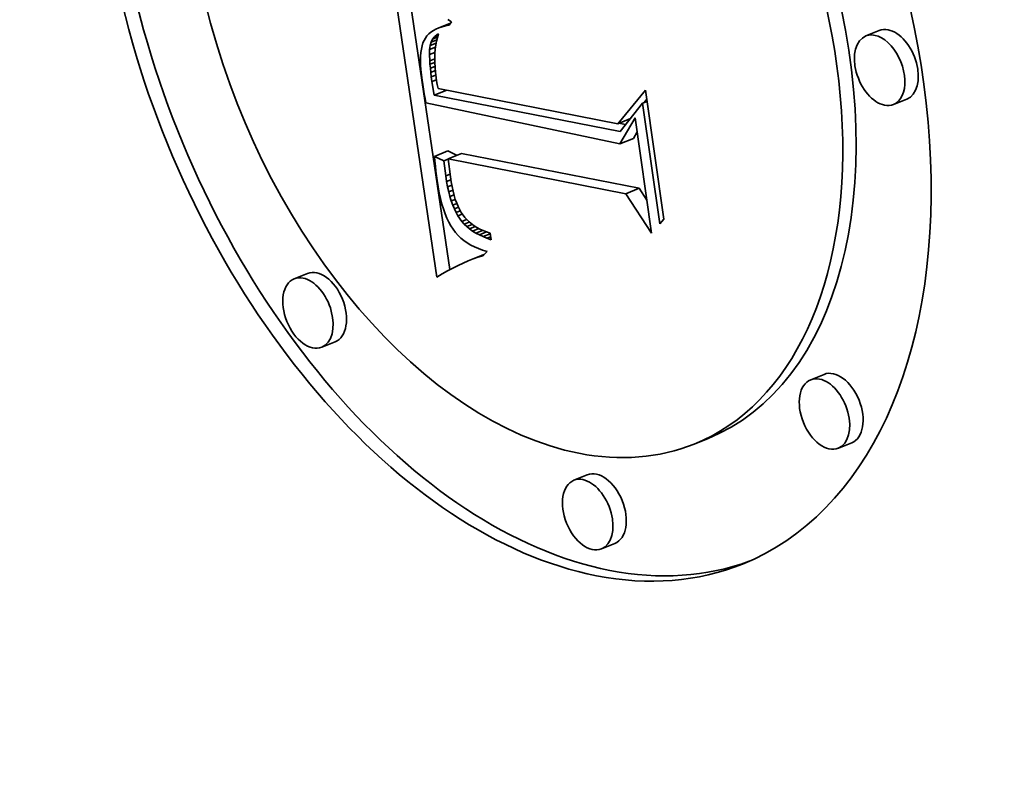
# Model space of a CAD drawing. Extents: x 0 to 10.8, y 0 to 8.3.
# Drawn here: x 9.6 to 9.8, y 4.6 to 4.8 of the extents above; entities that cross this region are included whole.
import ezdxf

# ---------------------------------------------------------------- set-up
doc = ezdxf.new("R2010")
doc.units = 0
doc.header["$MEASUREMENT"] = 0
doc.layers.get('0').update_dxf_attribs({"lineweight": 13})

msp = doc.modelspace()

# ---------------------------------------------------------------- linework, layer by layer
at = {"color": 7, "lineweight": 35, "ltscale": 0.001424}
msp.add_line((9.65433, 4.70348), (9.64601, 4.75981), dxfattribs=at)
at = {"color": 7, "lineweight": 35, "ltscale": 0.001321}
msp.add_line((9.65676, 4.70487), (9.64904, 4.75713), dxfattribs=at)
at = {"color": 7, "lineweight": 35, "ltscale": 5.84624e-05}
msp.add_line((9.65472, 4.74991), (9.65688, 4.75078), dxfattribs=at)
at = {"color": 7, "lineweight": 35, "ltscale": 4.15589e-05}
msp.add_line((9.65531, 4.75011), (9.65685, 4.75073), dxfattribs=at)
at = {"color": 7, "lineweight": 35, "ltscale": 1.95673e-05}
msp.add_line((9.65638, 4.75144), (9.65705, 4.75103), dxfattribs=at)
at = {"color": 7, "lineweight": 35, "ltscale": 1.81467e-05}
msp.add_line((9.65705, 4.75103), (9.65665, 4.75042), dxfattribs=at)
at = {"color": 7, "lineweight": 35, "ltscale": 1.29163e-05}
msp.add_line((9.65323, 4.7491), (9.65284, 4.74877), dxfattribs=at)
at = {"color": 7, "lineweight": 35, "ltscale": 1.3438e-05}
msp.add_line((9.65368, 4.7494), (9.65323, 4.7491), dxfattribs=at)
at = {"color": 7, "lineweight": 35, "ltscale": 1.40734e-05}
msp.add_line((9.65417, 4.74967), (9.65368, 4.7494), dxfattribs=at)
at = {"color": 7, "lineweight": 35, "ltscale": 1.48532e-05}
msp.add_line((9.65472, 4.74991), (9.65417, 4.74967), dxfattribs=at)
at = {"color": 7, "lineweight": 35, "ltscale": 1.57223e-05}
msp.add_line((9.65531, 4.75011), (9.65472, 4.74991), dxfattribs=at)
at = {"color": 7, "lineweight": 35, "ltscale": 1.66833e-05}
msp.add_line((9.65596, 4.75028), (9.65531, 4.75011), dxfattribs=at)
at = {"color": 7, "lineweight": 35, "ltscale": 2.20778e-05}
msp.add_line((9.65596, 4.75028), (9.65677, 4.75061), dxfattribs=at)
at = {"color": 7, "lineweight": 35, "ltscale": 1.77012e-05}
msp.add_line((9.65665, 4.75042), (9.65596, 4.75028), dxfattribs=at)
at = {"color": 7, "lineweight": 35, "ltscale": 6.7038e-05}
for p, q in [((9.73668, 4.74941), (9.73419, 4.7484)), ((9.74182, 4.73665), (9.73934, 4.73564)), ((9.68842, 4.72832), (9.69091, 4.72932)), ((9.65392, 4.72598), (9.6564, 4.72698)), ((9.65641, 4.72549), (9.6589, 4.7265)), ((9.68948, 4.71902), (9.69197, 4.72003)), ((9.66016, 4.7065), (9.66265, 4.7075)), ((9.63025, 4.70418), (9.62776, 4.70318)), ((9.6354, 4.69142), (9.63291, 4.69042)), ((9.72641, 4.68537), (9.72392, 4.68437)), ((9.70472, 4.67337), (9.70223, 4.67237)), ((9.73156, 4.67261), (9.72907, 4.67161)), ((9.68232, 4.66664), (9.67984, 4.66564)), ((9.68747, 4.65388), (9.68499, 4.65287))]:
    msp.add_line(p, q, dxfattribs=at)
at = {"color": 7, "lineweight": 35, "ltscale": 1.39709e-05}
msp.add_line((9.65175, 4.7471), (9.65158, 4.74657), dxfattribs=at)
at = {"color": 7, "lineweight": 35, "ltscale": 1.29011e-05}
msp.add_line((9.65195, 4.74757), (9.65175, 4.7471), dxfattribs=at)
at = {"color": 7, "lineweight": 35, "ltscale": 1.23706e-05}
msp.add_line((9.65219, 4.748), (9.65195, 4.74757), dxfattribs=at)
at = {"color": 7, "lineweight": 35, "ltscale": 1.23742e-05}
msp.add_line((9.65249, 4.7484), (9.65219, 4.748), dxfattribs=at)
at = {"color": 7, "lineweight": 35, "ltscale": 1.25761e-05}
msp.add_line((9.65284, 4.74877), (9.65249, 4.7484), dxfattribs=at)
at = {"color": 7, "lineweight": 35, "ltscale": 1.65756e-05}
msp.add_line((9.65308, 4.74662), (9.65327, 4.74725), dxfattribs=at)
at = {"color": 7, "lineweight": 35, "ltscale": 3.00246e-05}
msp.add_line((9.65308, 4.74662), (9.6542, 4.74707), dxfattribs=at)
at = {"color": 7, "lineweight": 35, "ltscale": 1.54149e-05}
msp.add_line((9.65327, 4.74725), (9.65355, 4.7478), dxfattribs=at)
at = {"color": 7, "lineweight": 35, "ltscale": 2.84368e-05}
msp.add_line((9.65327, 4.74725), (9.65433, 4.74768), dxfattribs=at)
at = {"color": 7, "lineweight": 35, "ltscale": 1.48547e-05}
msp.add_line((9.65355, 4.7478), (9.65392, 4.74827), dxfattribs=at)
at = {"color": 7, "lineweight": 35, "ltscale": 2.4193e-05}
msp.add_line((9.65355, 4.7478), (9.65445, 4.74817), dxfattribs=at)
at = {"color": 7, "lineweight": 35, "ltscale": 1.49374e-05}
msp.add_line((9.65392, 4.74827), (9.65438, 4.74865), dxfattribs=at)
at = {"color": 7, "lineweight": 35, "ltscale": 1.72542e-05}
msp.add_line((9.65392, 4.74827), (9.65456, 4.74853), dxfattribs=at)
at = {"color": 7, "lineweight": 35, "ltscale": 1.87063e-05}
msp.add_line((9.65426, 4.74743), (9.65413, 4.74669), dxfattribs=at)
at = {"color": 7, "lineweight": 35, "ltscale": 1.81533e-05}
msp.add_line((9.65444, 4.74813), (9.65426, 4.74743), dxfattribs=at)
at = {"color": 7, "lineweight": 35, "ltscale": 7.71634e-06}
msp.add_line((9.65438, 4.74865), (9.65465, 4.7488), dxfattribs=at)
at = {"color": 7, "lineweight": 35, "ltscale": 6.66215e-06}
msp.add_line((9.65438, 4.74865), (9.65463, 4.74875), dxfattribs=at)
at = {"color": 7, "lineweight": 35, "ltscale": 1.76488e-05}
msp.add_line((9.65465, 4.7488), (9.65444, 4.74813), dxfattribs=at)
at = {"color": 7, "lineweight": 35, "ltscale": 1.77979e-05}
msp.add_line((9.65136, 4.74532), (9.6513, 4.74461), dxfattribs=at)
at = {"color": 7, "lineweight": 35, "ltscale": 1.64447e-05}
msp.add_line((9.65145, 4.74597), (9.65136, 4.74532), dxfattribs=at)
at = {"color": 7, "lineweight": 35, "ltscale": 1.51515e-05}
msp.add_line((9.65158, 4.74657), (9.65145, 4.74597), dxfattribs=at)
at = {"color": 7, "lineweight": 35, "ltscale": 2.35296e-05}
msp.add_line((9.65296, 4.74494), (9.65298, 4.74588), dxfattribs=at)
at = {"color": 7, "lineweight": 35, "ltscale": 2.75808e-05}
msp.add_line((9.65296, 4.74494), (9.65398, 4.74535), dxfattribs=at)
at = {"color": 7, "lineweight": 35, "ltscale": 1.85967e-05}
msp.add_line((9.65298, 4.74588), (9.65308, 4.74662), dxfattribs=at)
at = {"color": 7, "lineweight": 35, "ltscale": 2.9519e-05}
msp.add_line((9.65298, 4.74588), (9.65408, 4.74632), dxfattribs=at)
at = {"color": 7, "lineweight": 35, "ltscale": 1.99981e-05}
msp.add_line((9.65402, 4.74592), (9.65396, 4.74513), dxfattribs=at)
at = {"color": 7, "lineweight": 35, "ltscale": 1.93331e-05}
msp.add_line((9.65413, 4.74669), (9.65402, 4.74592), dxfattribs=at)
at = {"color": 7, "lineweight": 35, "ltscale": 1.92266e-05}
msp.add_line((9.6513, 4.74461), (9.65128, 4.74384), dxfattribs=at)
at = {"color": 7, "lineweight": 35, "ltscale": 2.06889e-05}
msp.add_line((9.65128, 4.74384), (9.6513, 4.74302), dxfattribs=at)
at = {"color": 7, "lineweight": 35, "ltscale": 2.90529e-05}
msp.add_line((9.653, 4.74378), (9.65296, 4.74494), dxfattribs=at)
at = {"color": 7, "lineweight": 35, "ltscale": 2.5166e-05}
msp.add_line((9.653, 4.74378), (9.65393, 4.74416), dxfattribs=at)
at = {"color": 7, "lineweight": 35, "ltscale": 1.6638e-05}
msp.add_line((9.65305, 4.74312), (9.653, 4.74378), dxfattribs=at)
at = {"color": 7, "lineweight": 35, "ltscale": 2.40391e-05}
msp.add_line((9.65305, 4.74312), (9.65394, 4.74348), dxfattribs=at)
at = {"color": 7, "lineweight": 35, "ltscale": 2.07241e-05}
msp.add_line((9.65396, 4.74513), (9.65393, 4.7443), dxfattribs=at)
at = {"color": 7, "lineweight": 35, "ltscale": 2.14806e-05}
msp.add_line((9.65393, 4.7443), (9.65394, 4.74344), dxfattribs=at)
at = {"color": 7, "lineweight": 35, "ltscale": 2.22735e-05}
msp.add_line((9.65394, 4.74344), (9.65399, 4.74255), dxfattribs=at)
at = {"color": 7, "lineweight": 35, "ltscale": 2.22063e-05}
msp.add_line((9.6513, 4.74302), (9.65136, 4.74213), dxfattribs=at)
at = {"color": 7, "lineweight": 35, "ltscale": 2.37319e-05}
msp.add_line((9.65136, 4.74213), (9.65145, 4.74119), dxfattribs=at)
at = {"color": 7, "lineweight": 35, "ltscale": 1.80254e-05}
msp.add_line((9.65312, 4.7424), (9.65305, 4.74312), dxfattribs=at)
at = {"color": 7, "lineweight": 35, "ltscale": 2.32039e-05}
msp.add_line((9.65312, 4.7424), (9.65398, 4.74274), dxfattribs=at)
at = {"color": 7, "lineweight": 35, "ltscale": 1.94479e-05}
msp.add_line((9.6532, 4.74162), (9.65312, 4.7424), dxfattribs=at)
at = {"color": 7, "lineweight": 35, "ltscale": 2.25984e-05}
msp.add_line((9.6532, 4.74162), (9.65404, 4.74196), dxfattribs=at)
at = {"color": 7, "lineweight": 35, "ltscale": 2.08784e-05}
msp.add_line((9.6533, 4.7408), (9.6532, 4.74162), dxfattribs=at)
at = {"color": 7, "lineweight": 35, "ltscale": 2.31304e-05}
msp.add_line((9.65399, 4.74255), (9.65407, 4.74163), dxfattribs=at)
at = {"color": 7, "lineweight": 35, "ltscale": 2.39754e-05}
msp.add_line((9.65407, 4.74163), (9.65419, 4.74068), dxfattribs=at)
at = {"color": 7, "lineweight": 35, "ltscale": 2.52892e-05}
msp.add_line((9.65145, 4.74119), (9.65158, 4.74018), dxfattribs=at)
at = {"color": 7, "lineweight": 35, "ltscale": 2.13944e-05}
msp.add_line((9.65158, 4.74018), (9.6517, 4.73934), dxfattribs=at)
at = {"color": 7, "lineweight": 35, "ltscale": 2.23072e-05}
msp.add_line((9.6533, 4.7408), (9.65413, 4.74113), dxfattribs=at)
at = {"color": 7, "lineweight": 35, "ltscale": 2.22887e-05}
msp.add_line((9.65342, 4.73991), (9.6533, 4.7408), dxfattribs=at)
at = {"color": 7, "lineweight": 35, "ltscale": 2.2397e-05}
msp.add_line((9.65342, 4.73991), (9.65425, 4.74025), dxfattribs=at)
at = {"color": 7, "lineweight": 35, "ltscale": 6.43255e-05}
msp.add_line((9.65382, 4.73737), (9.65342, 4.73991), dxfattribs=at)
at = {"color": 7, "lineweight": 35, "ltscale": 1.66567e-05}
msp.add_line((9.65419, 4.74068), (9.65429, 4.74002), dxfattribs=at)
at = {"color": 7, "lineweight": 35, "ltscale": 1.72413e-05}
msp.add_line((9.65429, 4.74002), (9.65441, 4.73934), dxfattribs=at)
at = {"color": 7, "lineweight": 35, "ltscale": 2.14861e-05}
msp.add_line((9.6517, 4.73934), (9.65184, 4.73849), dxfattribs=at)
at = {"color": 7, "lineweight": 35, "ltscale": 2.15766e-05}
msp.add_line((9.65184, 4.73849), (9.65198, 4.73764), dxfattribs=at)
at = {"color": 7, "lineweight": 35, "ltscale": 6.3562e-05}
msp.add_line((9.65382, 4.73737), (9.65618, 4.73832), dxfattribs=at)
at = {"color": 7, "lineweight": 35, "ltscale": 1.78396e-05}
msp.add_line((9.65441, 4.73934), (9.65456, 4.73864), dxfattribs=at)
at = {"color": 7, "lineweight": 35, "ltscale": 0.000851844}
msp.add_line((9.65456, 4.73864), (9.68799, 4.73205), dxfattribs=at)
at = {"color": 7, "lineweight": 35, "ltscale": 0.000202979}
msp.add_line((9.68799, 4.73205), (9.69318, 4.7383), dxfattribs=at)
at = {"color": 7, "lineweight": 35, "ltscale": 0.000605992}
msp.add_line((9.69318, 4.7383), (9.69658, 4.7143), dxfattribs=at)
at = {"color": 7, "lineweight": 35, "ltscale": 2.16784e-05}
msp.add_line((9.65198, 4.73764), (9.65214, 4.73678), dxfattribs=at)
at = {"color": 7, "lineweight": 35, "ltscale": 2.1779e-05}
msp.add_line((9.65214, 4.73678), (9.65231, 4.73593), dxfattribs=at)
at = {"color": 7, "lineweight": 35, "ltscale": 0.000882297}
msp.add_line((9.68845, 4.73059), (9.65382, 4.73737), dxfattribs=at)
at = {"color": 7, "lineweight": 35, "ltscale": 2.22483e-05}
msp.add_line((9.69264, 4.73589), (9.69347, 4.73622), dxfattribs=at)
at = {"color": 7, "lineweight": 35, "ltscale": 1.93941e-05}
msp.add_line((9.69292, 4.736), (9.69342, 4.7366), dxfattribs=at)
at = {"color": 7, "lineweight": 35, "ltscale": 0.00092262}
msp.add_line((9.65231, 4.73593), (9.68842, 4.72832), dxfattribs=at)
at = {"color": 7, "lineweight": 35, "ltscale": 0.000168904}
msp.add_line((9.69264, 4.73589), (9.68845, 4.73059), dxfattribs=at)
at = {"color": 7, "lineweight": 35, "ltscale": 0.00056805}
msp.add_line((9.69584, 4.7134), (9.69264, 4.73589), dxfattribs=at)
at = {"color": 7, "lineweight": 35, "ltscale": 6.42053e-05}
msp.add_line((9.68799, 4.73205), (9.69037, 4.73302), dxfattribs=at)
at = {"color": 7, "lineweight": 35, "ltscale": 0.000140088}
msp.add_line((9.68842, 4.72832), (9.69126, 4.73315), dxfattribs=at)
at = {"color": 7, "lineweight": 35, "ltscale": 0.000541949}
msp.add_line((9.69126, 4.73315), (9.6943, 4.71169), dxfattribs=at)
at = {"color": 7, "lineweight": 35, "ltscale": 3.27588e-05}
msp.add_line((9.68947, 4.73188), (9.68819, 4.73214), dxfattribs=at)
at = {"color": 7, "lineweight": 35, "ltscale": 3.55272e-05}
msp.add_line((9.69091, 4.72932), (9.69163, 4.73055), dxfattribs=at)
at = {"color": 7, "lineweight": 35, "ltscale": 4.73955e-05}
for p, q in [((9.65811, 4.72615), (9.6564, 4.72698)), ((9.65562, 4.72515), (9.65392, 4.72598))]:
    msp.add_line(p, q, dxfattribs=at)
at = {"color": 7, "lineweight": 35, "ltscale": 2.34094e-05}
msp.add_line((9.65392, 4.72598), (9.65398, 4.72505), dxfattribs=at)
at = {"color": 7, "lineweight": 35, "ltscale": 2.30587e-05}
msp.add_line((9.65398, 4.72505), (9.65406, 4.72413), dxfattribs=at)
at = {"color": 7, "lineweight": 35, "ltscale": 2.14188e-05}
msp.add_line((9.65562, 4.72515), (9.65641, 4.72547), dxfattribs=at)
at = {"color": 7, "lineweight": 35, "ltscale": 7.08752e-05}
msp.add_line((9.65599, 4.72233), (9.65562, 4.72515), dxfattribs=at)
at = {"color": 7, "lineweight": 35, "ltscale": 0.000842489}
for p, q in [((9.68948, 4.71902), (9.65641, 4.72549)), ((9.69197, 4.72003), (9.6589, 4.7265))]:
    msp.add_line(p, q, dxfattribs=at)
at = {"color": 7, "lineweight": 35, "ltscale": 8.3913e-05}
msp.add_line((9.65641, 4.72549), (9.65685, 4.72217), dxfattribs=at)
at = {"color": 7, "lineweight": 35, "ltscale": 2.26942e-05}
msp.add_line((9.65406, 4.72413), (9.65414, 4.72322), dxfattribs=at)
at = {"color": 7, "lineweight": 35, "ltscale": 2.2339e-05}
msp.add_line((9.65414, 4.72322), (9.65425, 4.72234), dxfattribs=at)
at = {"color": 7, "lineweight": 35, "ltscale": 2.19902e-05}
msp.add_line((9.65425, 4.72234), (9.65436, 4.72146), dxfattribs=at)
at = {"color": 7, "lineweight": 35, "ltscale": 2.98849e-05}
msp.add_line((9.65436, 4.72146), (9.65455, 4.72028), dxfattribs=at)
at = {"color": 7, "lineweight": 35, "ltscale": 2.15372e-05}
msp.add_line((9.65599, 4.72233), (9.65678, 4.72266), dxfattribs=at)
at = {"color": 7, "lineweight": 35, "ltscale": 2.63949e-05}
msp.add_line((9.65615, 4.72129), (9.65599, 4.72233), dxfattribs=at)
at = {"color": 7, "lineweight": 35, "ltscale": 2.12395e-05}
msp.add_line((9.65615, 4.72129), (9.65694, 4.72161), dxfattribs=at)
at = {"color": 7, "lineweight": 35, "ltscale": 2.38339e-05}
msp.add_line((9.65685, 4.72217), (9.657, 4.72122), dxfattribs=at)
at = {"color": 7, "lineweight": 35, "ltscale": 2.85044e-05}
msp.add_line((9.65455, 4.72028), (9.65476, 4.71916), dxfattribs=at)
at = {"color": 7, "lineweight": 35, "ltscale": 2.51575e-05}
msp.add_line((9.65633, 4.7203), (9.65615, 4.72129), dxfattribs=at)
at = {"color": 7, "lineweight": 35, "ltscale": 2.09267e-05}
msp.add_line((9.65633, 4.7203), (9.65711, 4.72061), dxfattribs=at)
at = {"color": 7, "lineweight": 35, "ltscale": 2.39167e-05}
msp.add_line((9.65654, 4.71937), (9.65633, 4.7203), dxfattribs=at)
at = {"color": 7, "lineweight": 35, "ltscale": 2.06447e-05}
msp.add_line((9.65654, 4.71937), (9.65731, 4.71968), dxfattribs=at)
at = {"color": 7, "lineweight": 35, "ltscale": 2.26738e-05}
msp.add_line((9.657, 4.72122), (9.65716, 4.72033), dxfattribs=at)
at = {"color": 7, "lineweight": 35, "ltscale": 2.15271e-05}
msp.add_line((9.65716, 4.72033), (9.65735, 4.71949), dxfattribs=at)
at = {"color": 7, "lineweight": 35, "ltscale": 6.68622e-05}
msp.add_line((9.69344, 4.71779), (9.69197, 4.72003), dxfattribs=at)
at = {"color": 7, "lineweight": 35, "ltscale": 2.71286e-05}
msp.add_line((9.65476, 4.71916), (9.65499, 4.7181), dxfattribs=at)
at = {"color": 7, "lineweight": 35, "ltscale": 2.58258e-05}
msp.add_line((9.65499, 4.7181), (9.65525, 4.7171), dxfattribs=at)
at = {"color": 7, "lineweight": 35, "ltscale": 2.2733e-05}
msp.add_line((9.65677, 4.71849), (9.65654, 4.71937), dxfattribs=at)
at = {"color": 7, "lineweight": 35, "ltscale": 2.0429e-05}
for p, q in [((9.65677, 4.71849), (9.65753, 4.71879)), ((9.65729, 4.71689), (9.65702, 4.71766))]:
    msp.add_line(p, q, dxfattribs=at)
at = {"color": 7, "lineweight": 35, "ltscale": 2.1572e-05}
msp.add_line((9.65702, 4.71766), (9.65677, 4.71849), dxfattribs=at)
at = {"color": 7, "lineweight": 35, "ltscale": 2.02738e-05}
msp.add_line((9.65702, 4.71766), (9.65777, 4.71797), dxfattribs=at)
at = {"color": 7, "lineweight": 35, "ltscale": 2.04061e-05}
msp.add_line((9.65735, 4.71949), (9.65755, 4.7187), dxfattribs=at)
at = {"color": 7, "lineweight": 35, "ltscale": 1.93097e-05}
msp.add_line((9.65755, 4.7187), (9.65777, 4.71796), dxfattribs=at)
at = {"color": 7, "lineweight": 35, "ltscale": 1.8264e-05}
msp.add_line((9.65777, 4.71796), (9.65802, 4.71727), dxfattribs=at)
at = {"color": 7, "lineweight": 35, "ltscale": 0.000219471}
msp.add_line((9.6943, 4.71169), (9.68948, 4.71902), dxfattribs=at)
at = {"color": 7, "lineweight": 35, "ltscale": 2.45119e-05}
msp.add_line((9.65525, 4.7171), (9.65554, 4.71617), dxfattribs=at)
at = {"color": 7, "lineweight": 35, "ltscale": 2.32706e-05}
msp.add_line((9.65554, 4.71617), (9.65585, 4.71529), dxfattribs=at)
at = {"color": 7, "lineweight": 35, "ltscale": 2.03031e-05}
msp.add_line((9.65729, 4.71689), (9.65805, 4.7172), dxfattribs=at)
at = {"color": 7, "lineweight": 35, "ltscale": 1.93485e-05}
msp.add_line((9.65759, 4.71618), (9.65729, 4.71689), dxfattribs=at)
at = {"color": 7, "lineweight": 35, "ltscale": 2.0607e-05}
msp.add_line((9.65759, 4.71618), (9.65835, 4.71648), dxfattribs=at)
at = {"color": 7, "lineweight": 35, "ltscale": 1.8345e-05}
msp.add_line((9.65791, 4.71551), (9.65759, 4.71618), dxfattribs=at)
at = {"color": 7, "lineweight": 35, "ltscale": 2.11262e-05}
msp.add_line((9.65791, 4.71551), (9.65869, 4.71583), dxfattribs=at)
at = {"color": 7, "lineweight": 35, "ltscale": 1.7227e-05}
msp.add_line((9.65802, 4.71727), (9.65828, 4.71663), dxfattribs=at)
at = {"color": 7, "lineweight": 35, "ltscale": 3.16325e-05}
msp.add_line((9.65828, 4.71663), (9.65885, 4.71551), dxfattribs=at)
at = {"color": 7, "lineweight": 35, "ltscale": 2.20701e-05}
msp.add_line((9.65585, 4.71529), (9.65619, 4.71447), dxfattribs=at)
at = {"color": 7, "lineweight": 35, "ltscale": 2.09532e-05}
msp.add_line((9.65619, 4.71447), (9.65655, 4.71372), dxfattribs=at)
at = {"color": 7, "lineweight": 35, "ltscale": 1.73602e-05}
msp.add_line((9.65824, 4.71491), (9.65791, 4.71551), dxfattribs=at)
at = {"color": 7, "lineweight": 35, "ltscale": 2.17272e-05}
msp.add_line((9.65824, 4.71491), (9.65905, 4.71523), dxfattribs=at)
at = {"color": 7, "lineweight": 35, "ltscale": 3.2595e-05}
msp.add_line((9.659, 4.71384), (9.65824, 4.71491), dxfattribs=at)
at = {"color": 7, "lineweight": 35, "ltscale": 2.86586e-05}
msp.add_line((9.65885, 4.71551), (9.65952, 4.71457), dxfattribs=at)
at = {"color": 7, "lineweight": 35, "ltscale": 2.37952e-05}
msp.add_line((9.659, 4.71384), (9.65988, 4.7142), dxfattribs=at)
at = {"color": 7, "lineweight": 35, "ltscale": 2.8648e-05}
msp.add_line((9.65952, 4.71457), (9.66032, 4.71375), dxfattribs=at)
at = {"color": 7, "lineweight": 35, "ltscale": 2.92896e-05}
msp.add_line((9.69658, 4.7143), (9.69584, 4.7134), dxfattribs=at)
at = {"color": 7, "lineweight": 35, "ltscale": 1.98852e-05}
msp.add_line((9.65655, 4.71372), (9.65694, 4.71302), dxfattribs=at)
at = {"color": 7, "lineweight": 35, "ltscale": 1.89087e-05}
msp.add_line((9.65694, 4.71302), (9.65735, 4.71239), dxfattribs=at)
at = {"color": 7, "lineweight": 35, "ltscale": 1.83775e-05}
msp.add_line((9.65735, 4.71239), (9.65779, 4.7118), dxfattribs=at)
at = {"color": 7, "lineweight": 35, "ltscale": 1.62673e-05}
msp.add_line((9.65943, 4.71336), (9.659, 4.71384), dxfattribs=at)
at = {"color": 7, "lineweight": 35, "ltscale": 2.46411e-05}
msp.add_line((9.65943, 4.71336), (9.66035, 4.71373), dxfattribs=at)
at = {"color": 7, "lineweight": 35, "ltscale": 1.65282e-05}
msp.add_line((9.65991, 4.7129), (9.65943, 4.71336), dxfattribs=at)
at = {"color": 7, "lineweight": 35, "ltscale": 2.68037e-05}
msp.add_line((9.65991, 4.7129), (9.6609, 4.7133), dxfattribs=at)
at = {"color": 7, "lineweight": 35, "ltscale": 1.68572e-05}
msp.add_line((9.66043, 4.71247), (9.65991, 4.7129), dxfattribs=at)
at = {"color": 7, "lineweight": 35, "ltscale": 2.96744e-05}
msp.add_line((9.66032, 4.71375), (9.66126, 4.71303), dxfattribs=at)
at = {"color": 7, "lineweight": 35, "ltscale": 2.83844e-05}
msp.add_line((9.66043, 4.71247), (9.66148, 4.7129), dxfattribs=at)
at = {"color": 7, "lineweight": 35, "ltscale": 1.72782e-05}
msp.add_line((9.66099, 4.71207), (9.66043, 4.71247), dxfattribs=at)
at = {"color": 7, "lineweight": 35, "ltscale": 3.07473e-05}
msp.add_line((9.66099, 4.71207), (9.66213, 4.71253), dxfattribs=at)
at = {"color": 7, "lineweight": 35, "ltscale": 1.54224e-05}
msp.add_line((9.66126, 4.71303), (9.66179, 4.71271), dxfattribs=at)
at = {"color": 7, "lineweight": 35, "ltscale": 3.34768e-05}
msp.add_line((9.66159, 4.71169), (9.66283, 4.71219), dxfattribs=at)
at = {"color": 7, "lineweight": 35, "ltscale": 1.58888e-05}
msp.add_line((9.66179, 4.71271), (9.66235, 4.71241), dxfattribs=at)
at = {"color": 7, "lineweight": 35, "ltscale": 1.64179e-05}
msp.add_line((9.66235, 4.71241), (9.66295, 4.71214), dxfattribs=at)
at = {"color": 7, "lineweight": 35, "ltscale": 1.82971e-05}
msp.add_line((9.65779, 4.7118), (9.65828, 4.71126), dxfattribs=at)
at = {"color": 7, "lineweight": 35, "ltscale": 1.83114e-05}
msp.add_line((9.65828, 4.71126), (9.65881, 4.71075), dxfattribs=at)
at = {"color": 7, "lineweight": 35, "ltscale": 1.8455e-05}
msp.add_line((9.65881, 4.71075), (9.65938, 4.71028), dxfattribs=at)
at = {"color": 7, "lineweight": 35, "ltscale": 1.77783e-05}
msp.add_line((9.66159, 4.71169), (9.66099, 4.71207), dxfattribs=at)
at = {"color": 7, "lineweight": 35, "ltscale": 1.83496e-05}
msp.add_line((9.66224, 4.71134), (9.66159, 4.71169), dxfattribs=at)
at = {"color": 7, "lineweight": 35, "ltscale": 3.66628e-05}
msp.add_line((9.66224, 4.71134), (9.6636, 4.71189), dxfattribs=at)
at = {"color": 7, "lineweight": 35, "ltscale": 1.89851e-05}
msp.add_line((9.66293, 4.71102), (9.66224, 4.71134), dxfattribs=at)
at = {"color": 7, "lineweight": 35, "ltscale": 3.62234e-05}
msp.add_line((9.66293, 4.71102), (9.66427, 4.71156), dxfattribs=at)
at = {"color": 7, "lineweight": 35, "ltscale": 1.96734e-05}
msp.add_line((9.66365, 4.71072), (9.66293, 4.71102), dxfattribs=at)
at = {"color": 7, "lineweight": 35, "ltscale": 1.70114e-05}
msp.add_line((9.66295, 4.71214), (9.66358, 4.7119), dxfattribs=at)
at = {"color": 7, "lineweight": 35, "ltscale": 1.76542e-05}
msp.add_line((9.66358, 4.7119), (9.66425, 4.71168), dxfattribs=at)
at = {"color": 7, "lineweight": 35, "ltscale": 1.86945e-05}
msp.add_line((9.66365, 4.71072), (9.66435, 4.711), dxfattribs=at)
at = {"color": 7, "lineweight": 35, "ltscale": 2.04279e-05}
msp.add_line((9.66443, 4.71045), (9.66365, 4.71072), dxfattribs=at)
at = {"color": 7, "lineweight": 35, "ltscale": 3.08374e-05}
msp.add_line((9.66425, 4.71168), (9.66443, 4.71045), dxfattribs=at)
at = {"color": 7, "lineweight": 35, "ltscale": 1.86858e-05}
msp.add_line((9.65938, 4.71028), (9.65999, 4.70985), dxfattribs=at)
at = {"color": 7, "lineweight": 35, "ltscale": 1.90387e-05}
msp.add_line((9.65999, 4.70985), (9.66064, 4.70946), dxfattribs=at)
at = {"color": 7, "lineweight": 35, "ltscale": 1.94781e-05}
msp.add_line((9.66064, 4.70946), (9.66134, 4.7091), dxfattribs=at)
at = {"color": 7, "lineweight": 35, "ltscale": 1.99974e-05}
msp.add_line((9.66134, 4.7091), (9.66207, 4.70879), dxfattribs=at)
at = {"color": 7, "lineweight": 35, "ltscale": 2.062e-05}
msp.add_line((9.66207, 4.70879), (9.66285, 4.70851), dxfattribs=at)
at = {"color": 7, "lineweight": 35, "ltscale": 2.12995e-05}
msp.add_line((9.66285, 4.70851), (9.66367, 4.70827), dxfattribs=at)
at = {"color": 7, "lineweight": 35, "ltscale": 2.47057e-05}
msp.add_line((9.66108, 4.70686), (9.66016, 4.7065), dxfattribs=at)
at = {"color": 7, "lineweight": 35, "ltscale": 5.3519e-05}
msp.add_line((9.66108, 4.70686), (9.66307, 4.70766), dxfattribs=at)
at = {"color": 7, "lineweight": 35, "ltscale": 2.40069e-05}
msp.add_line((9.66199, 4.70718), (9.66108, 4.70686), dxfattribs=at)
at = {"color": 7, "lineweight": 35, "ltscale": 2.73246e-05}
msp.add_line((9.66199, 4.70718), (9.663, 4.70759), dxfattribs=at)
at = {"color": 7, "lineweight": 35, "ltscale": 2.33296e-05}
msp.add_line((9.66288, 4.70747), (9.66199, 4.70718), dxfattribs=at)
at = {"color": 7, "lineweight": 35, "ltscale": 1.14148e-05}
msp.add_line((9.66307, 4.70767), (9.66265, 4.7075), dxfattribs=at)
at = {"color": 7, "lineweight": 35, "ltscale": 2.83034e-05}
msp.add_line((9.66367, 4.70827), (9.66288, 4.70747), dxfattribs=at)
at = {"color": 7, "lineweight": 35, "ltscale": 2.77596e-05}
msp.add_line((9.65731, 4.70517), (9.65634, 4.70465), dxfattribs=at)
at = {"color": 7, "lineweight": 35, "ltscale": 2.69671e-05}
msp.add_line((9.65828, 4.70565), (9.65731, 4.70517), dxfattribs=at)
at = {"color": 7, "lineweight": 35, "ltscale": 2.61849e-05}
msp.add_line((9.65923, 4.7061), (9.65828, 4.70565), dxfattribs=at)
at = {"color": 7, "lineweight": 35, "ltscale": 2.54335e-05}
msp.add_line((9.66016, 4.7065), (9.65923, 4.7061), dxfattribs=at)
at = {"color": 7, "lineweight": 35, "ltscale": 2.93825e-05}
msp.add_line((9.65534, 4.70408), (9.65433, 4.70348), dxfattribs=at)
at = {"color": 7, "lineweight": 35, "ltscale": 2.85642e-05}
msp.add_line((9.65634, 4.70465), (9.65534, 4.70408), dxfattribs=at)
at = {"color": 7, "lineweight": 35, "ltscale": 0.03937}
for centre, major_axis, start_param, end_param in [((8.58296, 5.09189), (0.80702, -2.00045), 0.000026, 1.998424), ((8.37573, 5.00828), (0.80702, -2.00045), 0.000026, 1.998424), ((9.66877, 4.75533), (0.04247, -0.10529), 6.283124, 9.424717), ((9.67126, 4.75633), (-0.04247, 0.10529), 0.019154, 2.760224), ((9.66877, 4.75533), (0.04247, -0.10529), 3.141532, 5.901816), ((9.66877, 4.75533), (0.03346, -0.08295), 6.283124, 9.424717), ((9.67126, 4.75633), (-0.03346, 0.08295), 3.141532, 5.901816), ((9.66877, 4.75533), (0.03346, -0.08295), 3.141532, 5.901816), ((9.73676, 4.74202), (0.00257, -0.00638), 6.283124, 9.424717), ((9.73925, 4.74303), (-0.00257, 0.00638), 5.901816, 6.283124), ((9.73925, 4.74303), (-0.00257, 0.00638), 3.141532, 5.901816), ((9.73676, 4.74202), (0.00257, -0.00638), 3.141532, 5.901816), ((9.73676, 4.74202), (0.00257, -0.00638), 5.901816, 6.283124), ((9.63282, 4.6978), (-0.00257, 0.00638), 3.141532, 6.283124), ((9.63034, 4.6968), (0.00257, -0.00638), 3.141532, 6.283124), ((9.63034, 4.6968), (0.00257, -0.00638), 2.760224, 3.141532), ((9.63034, 4.6968), (0.00257, -0.00638), 6.283124, 9.043409), ((9.72898, 4.67899), (-0.00257, 0.00638), 3.141532, 6.283124), ((9.72649, 4.67799), (0.00257, -0.00638), 3.141532, 6.283124), ((9.72649, 4.67799), (0.00257, -0.00638), 2.760224, 3.141532), ((9.72649, 4.67799), (0.00257, -0.00638), 6.283124, 9.043409), ((9.66877, 4.75533), (0.03346, -0.08295), 5.901816, 6.283124), ((9.6849, 4.66026), (-0.00257, 0.00638), 3.141532, 6.283124), ((9.68241, 4.65925), (0.00257, -0.00638), 3.141532, 6.283124), ((9.68241, 4.65925), (0.00257, -0.00638), 2.760224, 3.141532), ((9.68241, 4.65925), (0.00257, -0.00638), 6.283124, 9.043409), ((9.66877, 4.75533), (0.04247, -0.10529), 5.901816, 6.283124), ((9.67126, 4.75633), (-0.04247, 0.10529), 2.760224, 3.122437)]:
    msp.add_ellipse(centre, major_axis=major_axis, ratio=0.616564, start_param=start_param, end_param=end_param, dxfattribs=at)

doc.saveas('drawing.dxf')
